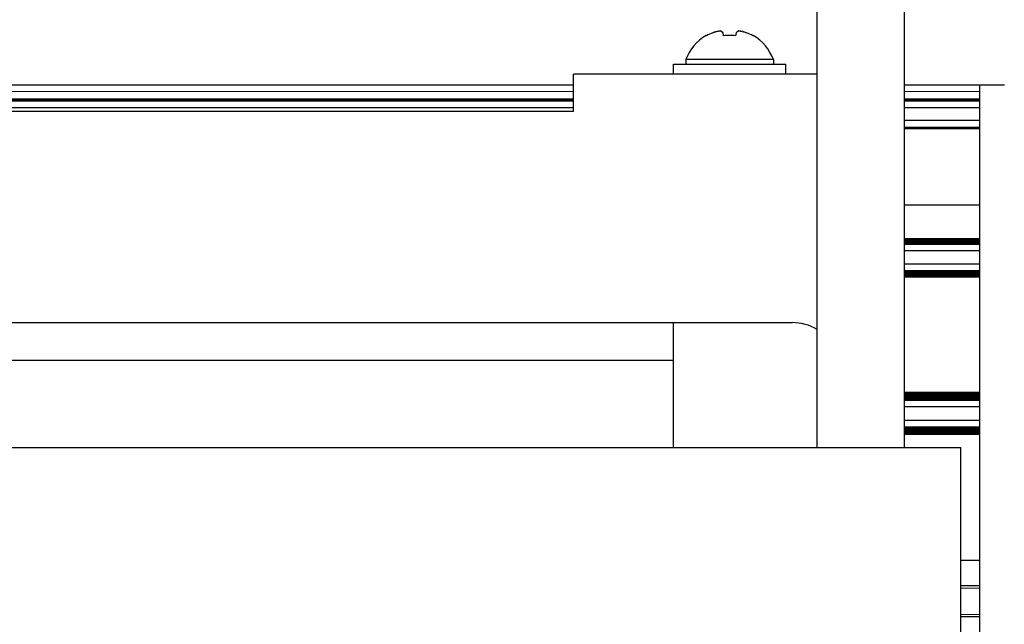
# Model space of a CAD drawing. Units: millimetres. Extents: x 0 to 420, y 0 to 297.
# Drawn here: x 301 to 332, y 183 to 202 of the extents above; entities that cross this region are included whole.
import ezdxf

# ---------------------------------------------------------------- set-up
doc = ezdxf.new("R2010")
doc.units = ezdxf.units.MM
for name, pattern in [('K5LT_AUXILIARY', [0]), ('K5LT_BASIC', [0]), ('K5LT_THIN', [0])]:
    doc.linetypes.add(name, pattern=pattern)
doc.layers.add('Системный слой', color=7, linetype='Continuous')

# ---------------------------------------------------------------- blocks, each defined once
blk = doc.blocks.new('U46')
at = {"layer": 'Системный слой', "color": 5, "linetype": 'K5LT_BASIC', "lineweight": 30, "true_color": 0x0000ff}
blk.add_line((331.337, 182.961), (330.737, 182.961), dxfattribs=at)
blk = doc.blocks.new('U47')
at = {"layer": 'Системный слой', "color": 5, "linetype": 'K5LT_BASIC', "lineweight": 30, "true_color": 0x0000ff}
blk.add_line((331.337, 183.954), (330.737, 183.954), dxfattribs=at)
blk = doc.blocks.new('U48')
at = {"layer": 'Системный слой', "color": 9, "linetype": 'K5LT_AUXILIARY', "lineweight": 18, "true_color": 0xdca5c1}
blk.add_line((331.337, 188.792), (328.937, 188.792), dxfattribs=at)
blk = doc.blocks.new('U49')
at = {"layer": 'Системный слой', "color": 9, "linetype": 'K5LT_AUXILIARY', "lineweight": 18, "true_color": 0xdca5c1}
blk.add_line((331.337, 189.022), (328.937, 189.022), dxfattribs=at)
blk = doc.blocks.new('U50')
at = {"layer": 'Системный слой', "color": 9, "linetype": 'K5LT_AUXILIARY', "lineweight": 18, "true_color": 0xdca5c1}
blk.add_line((331.337, 188.833), (328.937, 188.833), dxfattribs=at)
blk = doc.blocks.new('U51')
at = {"layer": 'Системный слой', "color": 9, "linetype": 'K5LT_AUXILIARY', "lineweight": 18, "true_color": 0xdca5c1}
blk.add_line((331.337, 188.938), (328.937, 188.938), dxfattribs=at)
blk = doc.blocks.new('U52')
at = {"layer": 'Системный слой', "color": 9, "linetype": 'K5LT_AUXILIARY', "lineweight": 18, "true_color": 0xdca5c1}
blk.add_line((331.337, 188.854), (328.937, 188.854), dxfattribs=at)
blk = doc.blocks.new('U53')
at = {"layer": 'Системный слой', "color": 9, "linetype": 'K5LT_AUXILIARY', "lineweight": 18, "true_color": 0xdca5c1}
blk.add_line((331.337, 188.875), (328.937, 188.875), dxfattribs=at)
blk = doc.blocks.new('U54')
at = {"layer": 'Системный слой', "color": 9, "linetype": 'K5LT_AUXILIARY', "lineweight": 18, "true_color": 0xdca5c1}
blk.add_line((331.337, 188.917), (328.937, 188.917), dxfattribs=at)
blk = doc.blocks.new('U55')
at = {"layer": 'Системный слой', "color": 5, "linetype": 'K5LT_BASIC', "lineweight": 30, "true_color": 0x0000ff}
blk.add_line((331.337, 189.248), (328.937, 189.248), dxfattribs=at)
blk = doc.blocks.new('U56')
at = {"layer": 'Системный слой', "color": 9, "linetype": 'K5LT_AUXILIARY', "lineweight": 18, "true_color": 0xdca5c1}
blk.add_line((331.337, 188.813), (328.937, 188.813), dxfattribs=at)
blk = doc.blocks.new('U57')
at = {"layer": 'Системный слой', "color": 9, "linetype": 'K5LT_AUXILIARY', "lineweight": 18, "true_color": 0xdca5c1}
blk.add_line((331.337, 188.98), (328.937, 188.98), dxfattribs=at)
blk = doc.blocks.new('U58')
at = {"layer": 'Системный слой', "color": 9, "linetype": 'K5LT_AUXILIARY', "lineweight": 18, "true_color": 0xdca5c1}
blk.add_line((331.337, 189.001), (328.937, 189.001), dxfattribs=at)
blk = doc.blocks.new('U59')
at = {"layer": 'Системный слой', "color": 9, "linetype": 'K5LT_AUXILIARY', "lineweight": 18, "true_color": 0xdca5c1}
blk.add_line((331.337, 189.043), (328.937, 189.043), dxfattribs=at)
blk = doc.blocks.new('U60')
at = {"layer": 'Системный слой', "color": 9, "linetype": 'K5LT_AUXILIARY', "lineweight": 18, "true_color": 0xdca5c1}
blk.add_line((331.337, 188.896), (328.937, 188.896), dxfattribs=at)
blk = doc.blocks.new('U61')
at = {"layer": 'Системный слой', "color": 9, "linetype": 'K5LT_AUXILIARY', "lineweight": 18, "true_color": 0xdca5c1}
blk.add_line((331.337, 188.959), (328.937, 188.959), dxfattribs=at)
blk = doc.blocks.new('U62')
at = {"layer": 'Системный слой', "color": 9, "linetype": 'K5LT_AUXILIARY', "lineweight": 18, "true_color": 0xdca5c1}
blk.add_line((331.337, 190.155), (328.937, 190.155), dxfattribs=at)
blk = doc.blocks.new('U63')
at = {"layer": 'Системный слой', "color": 9, "linetype": 'K5LT_AUXILIARY', "lineweight": 18, "true_color": 0xdca5c1}
blk.add_line((331.337, 190.113), (328.937, 190.113), dxfattribs=at)
blk = doc.blocks.new('U64')
at = {"layer": 'Системный слой', "color": 9, "linetype": 'K5LT_AUXILIARY', "lineweight": 18, "true_color": 0xdca5c1}
blk.add_line((331.337, 190.051), (328.937, 190.051), dxfattribs=at)
blk = doc.blocks.new('U65')
at = {"layer": 'Системный слой', "color": 9, "linetype": 'K5LT_AUXILIARY', "lineweight": 18, "true_color": 0xdca5c1}
blk.add_line((331.337, 190.092), (328.937, 190.092), dxfattribs=at)
blk = doc.blocks.new('U66')
at = {"layer": 'Системный слой', "color": 9, "linetype": 'K5LT_AUXILIARY', "lineweight": 18, "true_color": 0xdca5c1}
blk.add_line((331.337, 189.904), (328.937, 189.904), dxfattribs=at)
blk = doc.blocks.new('U67')
at = {"layer": 'Системный слой', "color": 9, "linetype": 'K5LT_AUXILIARY', "lineweight": 18, "true_color": 0xdca5c1}
blk.add_line((331.337, 189.988), (328.937, 189.988), dxfattribs=at)
blk = doc.blocks.new('U68')
at = {"layer": 'Системный слой', "color": 9, "linetype": 'K5LT_AUXILIARY', "lineweight": 18, "true_color": 0xdca5c1}
blk.add_line((331.337, 189.925), (328.937, 189.925), dxfattribs=at)
blk = doc.blocks.new('U69')
at = {"layer": 'Системный слой', "color": 9, "linetype": 'K5LT_AUXILIARY', "lineweight": 18, "true_color": 0xdca5c1}
blk.add_line((331.337, 189.967), (328.937, 189.967), dxfattribs=at)
blk = doc.blocks.new('U70')
at = {"layer": 'Системный слой', "color": 5, "linetype": 'K5LT_BASIC', "lineweight": 30, "true_color": 0x0000ff}
blk.add_line((331.337, 189.678), (328.937, 189.678), dxfattribs=at)
blk = doc.blocks.new('U71')
at = {"layer": 'Системный слой', "color": 9, "linetype": 'K5LT_AUXILIARY', "lineweight": 18, "true_color": 0xdca5c1}
blk.add_line((331.337, 189.883), (328.937, 189.883), dxfattribs=at)
blk = doc.blocks.new('U72')
at = {"layer": 'Системный слой', "color": 9, "linetype": 'K5LT_AUXILIARY', "lineweight": 18, "true_color": 0xdca5c1}
blk.add_line((331.337, 189.946), (328.937, 189.946), dxfattribs=at)
blk = doc.blocks.new('U73')
at = {"layer": 'Системный слой', "color": 9, "linetype": 'K5LT_AUXILIARY', "lineweight": 18, "true_color": 0xdca5c1}
blk.add_line((331.337, 190.009), (328.937, 190.009), dxfattribs=at)
blk = doc.blocks.new('U74')
at = {"layer": 'Системный слой', "color": 9, "linetype": 'K5LT_AUXILIARY', "lineweight": 18, "true_color": 0xdca5c1}
blk.add_line((331.337, 190.134), (328.937, 190.134), dxfattribs=at)
blk = doc.blocks.new('U75')
at = {"layer": 'Системный слой', "color": 9, "linetype": 'K5LT_AUXILIARY', "lineweight": 18, "true_color": 0xdca5c1}
blk.add_line((331.337, 190.072), (328.937, 190.072), dxfattribs=at)
blk = doc.blocks.new('U76')
at = {"layer": 'Системный слой', "color": 9, "linetype": 'K5LT_AUXILIARY', "lineweight": 18, "true_color": 0xdca5c1}
blk.add_line((331.337, 190.03), (328.937, 190.03), dxfattribs=at)
blk = doc.blocks.new('U77')
at = {"layer": 'Системный слой', "color": 9, "linetype": 'K5LT_AUXILIARY', "lineweight": 18, "true_color": 0xdca5c1}
blk.add_line((331.337, 193.838), (328.937, 193.838), dxfattribs=at)
blk = doc.blocks.new('U78')
at = {"layer": 'Системный слой', "color": 9, "linetype": 'K5LT_AUXILIARY', "lineweight": 18, "true_color": 0xdca5c1}
blk.add_line((331.337, 194.047), (328.937, 194.047), dxfattribs=at)
blk = doc.blocks.new('U79')
at = {"layer": 'Системный слой', "color": 9, "linetype": 'K5LT_AUXILIARY', "lineweight": 18, "true_color": 0xdca5c1}
blk.add_line((331.337, 193.963), (328.937, 193.963), dxfattribs=at)
blk = doc.blocks.new('U80')
at = {"layer": 'Системный слой', "color": 9, "linetype": 'K5LT_AUXILIARY', "lineweight": 18, "true_color": 0xdca5c1}
blk.add_line((331.337, 193.88), (328.937, 193.88), dxfattribs=at)
blk = doc.blocks.new('U81')
at = {"layer": 'Системный слой', "color": 9, "linetype": 'K5LT_AUXILIARY', "lineweight": 18, "true_color": 0xdca5c1}
blk.add_line((331.337, 193.921), (328.937, 193.921), dxfattribs=at)
blk = doc.blocks.new('U82')
at = {"layer": 'Системный слой', "color": 5, "linetype": 'K5LT_BASIC', "lineweight": 30, "true_color": 0x0000ff}
blk.add_line((331.337, 194.252), (328.937, 194.252), dxfattribs=at)
blk = doc.blocks.new('U83')
at = {"layer": 'Системный слой', "color": 9, "linetype": 'K5LT_AUXILIARY', "lineweight": 18, "true_color": 0xdca5c1}
blk.add_line((331.337, 193.859), (328.937, 193.859), dxfattribs=at)
blk = doc.blocks.new('U84')
at = {"layer": 'Системный слой', "color": 9, "linetype": 'K5LT_AUXILIARY', "lineweight": 18, "true_color": 0xdca5c1}
blk.add_line((331.337, 194.005), (328.937, 194.005), dxfattribs=at)
blk = doc.blocks.new('U85')
at = {"layer": 'Системный слой', "color": 9, "linetype": 'K5LT_AUXILIARY', "lineweight": 18, "true_color": 0xdca5c1}
blk.add_line((331.337, 193.901), (328.937, 193.901), dxfattribs=at)
blk = doc.blocks.new('U86')
at = {"layer": 'Системный слой', "color": 9, "linetype": 'K5LT_AUXILIARY', "lineweight": 18, "true_color": 0xdca5c1}
blk.add_line((331.337, 193.942), (328.937, 193.942), dxfattribs=at)
blk = doc.blocks.new('U87')
at = {"layer": 'Системный слой', "color": 9, "linetype": 'K5LT_AUXILIARY', "lineweight": 18, "true_color": 0xdca5c1}
blk.add_line((331.337, 193.984), (328.937, 193.984), dxfattribs=at)
blk = doc.blocks.new('U88')
at = {"layer": 'Системный слой', "color": 9, "linetype": 'K5LT_AUXILIARY', "lineweight": 18, "true_color": 0xdca5c1}
blk.add_line((331.337, 194.026), (328.937, 194.026), dxfattribs=at)
blk = doc.blocks.new('U89')
at = {"layer": 'Системный слой', "color": 9, "linetype": 'K5LT_AUXILIARY', "lineweight": 18, "true_color": 0xdca5c1}
blk.add_line((331.337, 195.067), (328.937, 195.067), dxfattribs=at)
blk = doc.blocks.new('U90')
at = {"layer": 'Системный слой', "color": 9, "linetype": 'K5LT_AUXILIARY', "lineweight": 18, "true_color": 0xdca5c1}
blk.add_line((331.337, 194.963), (328.937, 194.963), dxfattribs=at)
blk = doc.blocks.new('U91')
at = {"layer": 'Системный слой', "color": 9, "linetype": 'K5LT_AUXILIARY', "lineweight": 18, "true_color": 0xdca5c1}
blk.add_line((331.337, 194.984), (328.937, 194.984), dxfattribs=at)
blk = doc.blocks.new('U92')
at = {"layer": 'Системный слой', "color": 9, "linetype": 'K5LT_AUXILIARY', "lineweight": 18, "true_color": 0xdca5c1}
blk.add_line((331.337, 194.942), (328.937, 194.942), dxfattribs=at)
blk = doc.blocks.new('U93')
at = {"layer": 'Системный слой', "color": 9, "linetype": 'K5LT_AUXILIARY', "lineweight": 18, "true_color": 0xdca5c1}
blk.add_line((331.337, 194.921), (328.937, 194.921), dxfattribs=at)
blk = doc.blocks.new('U94')
at = {"layer": 'Системный слой', "color": 5, "linetype": 'K5LT_BASIC', "lineweight": 30, "true_color": 0x0000ff}
blk.add_line((331.337, 194.674), (328.937, 194.674), dxfattribs=at)
blk = doc.blocks.new('U95')
at = {"layer": 'Системный слой', "color": 9, "linetype": 'K5LT_AUXILIARY', "lineweight": 18, "true_color": 0xdca5c1}
blk.add_line((331.337, 195.046), (328.937, 195.046), dxfattribs=at)
blk = doc.blocks.new('U96')
at = {"layer": 'Системный слой', "color": 9, "linetype": 'K5LT_AUXILIARY', "lineweight": 18, "true_color": 0xdca5c1}
blk.add_line((331.337, 194.879), (328.937, 194.879), dxfattribs=at)
blk = doc.blocks.new('U97')
at = {"layer": 'Системный слой', "color": 9, "linetype": 'K5LT_AUXILIARY', "lineweight": 18, "true_color": 0xdca5c1}
blk.add_line((331.337, 195.025), (328.937, 195.025), dxfattribs=at)
blk = doc.blocks.new('U98')
at = {"layer": 'Системный слой', "color": 9, "linetype": 'K5LT_AUXILIARY', "lineweight": 18, "true_color": 0xdca5c1}
blk.add_line((331.337, 195.004), (328.937, 195.004), dxfattribs=at)
blk = doc.blocks.new('U99')
at = {"layer": 'Системный слой', "color": 9, "linetype": 'K5LT_AUXILIARY', "lineweight": 18, "true_color": 0xdca5c1}
blk.add_line((331.337, 194.9), (328.937, 194.9), dxfattribs=at)
blk = doc.blocks.new('U100')
at = {"layer": 'Системный слой', "color": 9, "linetype": 'K5LT_AUXILIARY', "lineweight": 18, "true_color": 0xdca5c1}
for p, q in [((318.337, 199.547), (278.337, 199.547)), ((331.337, 199.547), (328.937, 199.547))]:
    blk.add_line(p, q, dxfattribs=at)
blk = doc.blocks.new('U101')
at = {"layer": 'Системный слой', "color": 5, "linetype": 'K5LT_BASIC', "lineweight": 30, "true_color": 0x0000ff}
for p, q in [((318.337, 199.258), (278.337, 199.258)), ((331.337, 199.258), (328.937, 199.258))]:
    blk.add_line(p, q, dxfattribs=at)
blk = doc.blocks.new('U102')
at = {"layer": 'Системный слой', "color": 9, "linetype": 'K5LT_AUXILIARY', "lineweight": 18, "true_color": 0xdca5c1}
for p, q in [((318.337, 199.505), (278.337, 199.505)), ((331.337, 199.505), (328.937, 199.505))]:
    blk.add_line(p, q, dxfattribs=at)
blk = doc.blocks.new('U103')
at = {"layer": 'Системный слой', "color": 9, "linetype": 'K5LT_AUXILIARY', "lineweight": 18, "true_color": 0xdca5c1}
for p, q in [((318.337, 199.464), (278.337, 199.464)), ((331.337, 199.464), (328.937, 199.464))]:
    blk.add_line(p, q, dxfattribs=at)
blk = doc.blocks.new('U104')
at = {"layer": 'Системный слой', "color": 9, "linetype": 'K5LT_AUXILIARY', "lineweight": 18, "true_color": 0xdca5c1}
for p, q in [((318.337, 199.485), (278.337, 199.485)), ((331.337, 199.485), (328.937, 199.485))]:
    blk.add_line(p, q, dxfattribs=at)
blk = doc.blocks.new('U105')
at = {"layer": 'Системный слой', "color": 9, "linetype": 'K5LT_AUXILIARY', "lineweight": 18, "true_color": 0xdca5c1}
for p, q in [((318.337, 199.526), (278.337, 199.526)), ((331.337, 199.526), (328.937, 199.526))]:
    blk.add_line(p, q, dxfattribs=at)
blk = doc.blocks.new('U106')
at = {"layer": 'Системный слой', "color": 9, "linetype": 'K5LT_AUXILIARY', "lineweight": 18, "true_color": 0xdca5c1}
blk.add_line((331.337, 198.579), (328.937, 198.579), dxfattribs=at)
blk = doc.blocks.new('U107')
at = {"layer": 'Системный слой', "color": 9, "linetype": 'K5LT_AUXILIARY', "lineweight": 18, "true_color": 0xdca5c1}
blk.add_line((331.337, 198.6), (328.937, 198.6), dxfattribs=at)
blk = doc.blocks.new('U108')
at = {"layer": 'Системный слой', "color": 5, "linetype": 'K5LT_BASIC', "lineweight": 30, "true_color": 0x0000ff}
blk.add_line((331.337, 198.847), (328.937, 198.847), dxfattribs=at)
blk = doc.blocks.new('U109')
at = {"layer": 'Системный слой', "color": 9, "linetype": 'K5LT_AUXILIARY', "lineweight": 18, "true_color": 0xdca5c1}
blk.add_line((331.337, 198.641), (328.937, 198.641), dxfattribs=at)
blk = doc.blocks.new('U110')
at = {"layer": 'Системный слой', "color": 9, "linetype": 'K5LT_AUXILIARY', "lineweight": 18, "true_color": 0xdca5c1}
blk.add_line((331.337, 198.62), (328.937, 198.62), dxfattribs=at)
blk = doc.blocks.new('U111')
at = {"layer": 'Системный слой', "color": 9, "linetype": 'K5LT_AUXILIARY', "lineweight": 18, "true_color": 0xdca5c1}
for p, q in [((318.337, 199.778), (278.337, 199.778)), ((331.337, 199.778), (328.937, 199.778))]:
    blk.add_line(p, q, dxfattribs=at)
blk = doc.blocks.new('U112')
at = {"layer": 'Системный слой', "color": 5, "linetype": 'K5LT_BASIC', "lineweight": 30, "true_color": 0x0000ff}
blk.add_line((331.337, 184.758), (330.737, 184.758), dxfattribs=at)
blk = doc.blocks.new('U114')
at = {"layer": 'Системный слой', "color": 5, "linetype": 'K5LT_BASIC', "lineweight": 30, "true_color": 0x0000ff}
blk.add_line((331.337, 196.138), (328.937, 196.138), dxfattribs=at)
blk = doc.blocks.new('U115')
at = {"layer": 'Системный слой', "color": 5, "linetype": 'K5LT_BASIC', "lineweight": 30, "true_color": 0x0000ff}
for p, q in [((318.337, 199.978), (278.337, 199.978)), ((331.337, 199.978), (328.937, 199.978))]:
    blk.add_line(p, q, dxfattribs=at)
blk = doc.blocks.new('U198')
at = {"layer": 'Системный слой', "color": 5, "linetype": 'K5LT_BASIC', "lineweight": 30, "true_color": 0x0000ff}
for p, q in [((323.337, 200.798), (321.937, 200.798)), ((324.737, 200.798), (323.337, 200.798))]:
    blk.add_line(p, q, dxfattribs=at)
blk = doc.blocks.new('U209')
at = {"layer": 'Системный слой', "color": 5, "linetype": 'K5LT_BASIC', "lineweight": 30, "true_color": 0x0000ff}
for p, q in [((321.537, 188.378), (321.537, 191.178)), ((321.537, 165.578), (321.537, 168.378))]:
    blk.add_line(p, q, dxfattribs=at)

msp = doc.modelspace()

# ---------------------------------------------------------------- linework, layer by layer
at = {"layer": 'Системный слой', "color": 5, "linetype": 'K5LT_BASIC', "lineweight": 30, "true_color": 0x0000ff}
for p, q in [((326.1371, 188.3777), (326.1371, 214.3777)), ((328.9371, 188.3777), (328.9371, 214.3777)), ((322.592, 201.5636), (322.585, 201.5739)), ((323.1447, 201.5636), (323.1276, 201.6611)), ((323.5466, 201.6611), (323.5295, 201.5636)), ((324.0893, 201.5739), (324.0822, 201.5636)), ((321.9371, 200.7977), (321.9371, 200.6577)), ((324.7371, 200.7977), (324.7371, 200.6577)), ((321.5371, 200.6577), (325.1371, 200.6577)), ((321.5371, 200.3377), (321.5371, 200.6577)), ((325.1371, 200.3377), (325.1371, 200.6577)), ((326.1371, 200.3377), (318.3371, 200.3377)), ((318.3371, 199.2177), (318.3371, 200.3377)), ((332.1371, 199.9777), (331.3371, 199.9777)), ((331.3371, 199.9777), (331.3371, 179.9777)), ((318.3371, 199.1377), (318.3371, 199.2177)), ((318.3371, 199.1377), (278.3371, 199.1377)), ((244.3371, 192.3777), (321.5371, 192.3777)), ((321.5371, 192.3777), (322.0571, 192.3777)), ((321.5371, 191.1777), (321.5371, 192.3777)), ((322.0571, 192.3777), (325.3371, 192.3777)), ((244.3371, 191.1777), (321.5371, 191.1777)), ((186.7371, 188.3777), (327.9371, 188.3777)), ((327.9371, 188.3777), (330.7371, 188.3777)), ((330.7371, 168.3777), (330.7371, 188.3777))]:
    msp.add_line(p, q, dxfattribs=at)
at = {"layer": 'Системный слой', "color": 7, "linetype": 'K5LT_THIN', "lineweight": 18}
for p, q in [((331.3371, 183.8788), (330.7371, 183.8788)), ((331.3371, 183.0366), (330.7371, 183.0366))]:
    msp.add_line(p, q, dxfattribs=at)
at = {"layer": 'Системный слой', "color": 5, "linetype": 'K5LT_BASIC', "lineweight": 30, "true_color": 0x0000ff}
for centre, radius, start, end in [((323.3371, 200.2877), 1.49, 120.31852, 159.98404), ((323.3371, 200.2877), 1.49, 20.01596, 59.68148), ((325.3371, 190.7777), 1.6, 60, 90)]:
    msp.add_arc(centre, radius, start, end, dxfattribs=at)
for centre, major_axis, ratio, start_param, end_param in [((323.3371, 200.2931), (-1.4897, 0), 0.9849232, -1.2008257, -1.04697), ((323.3371, 200.2931), (-1.4897, 0), 0.9849232, -1.2008257, -1.04697), ((323.3371, 200.3448), (-1.4865, 0), 0.82683, -1.7005831, -1.4410095), ((323.3371, 200.3448), (-1.4865, 0), 0.82683, -1.5707963, -1.4410095), ((323.3371, 200.3448), (-1.4865, 0), 0.82683, -1.7005831, -1.5707963), ((323.3371, 200.2931), (-1.4897, 0), 0.9849232, -2.0946227, -1.9407669), ((323.3371, 200.2931), (-1.4897, 0), 0.9849232, -2.0946227, -1.9407669)]:
    msp.add_ellipse(centre, major_axis=major_axis, ratio=ratio, start_param=start_param, end_param=end_param, dxfattribs=at)
for points in [[(323.0414, 201.7179), (322.9728, 201.7083), (322.8914, 201.6906), (322.8123, 201.6657), (322.7985, 201.6611)], [(323.0414, 201.7179), (323.0638, 201.7083), (323.0922, 201.6906), (323.1223, 201.6657), (323.1276, 201.6611)], [(323.6328, 201.7179), (323.6104, 201.7083), (323.582, 201.6906), (323.552, 201.6657), (323.5466, 201.6611)], [(323.6328, 201.7179), (323.7014, 201.7083), (323.7828, 201.6906), (323.8619, 201.6657), (323.8758, 201.6611)]]:
    msp.add_open_spline(points, degree=3, knots=[0, 0, 0, 0, 4.1190552, 5, 5, 5, 5], dxfattribs=at)
for points in [[(322.7985, 201.6611), (322.877, 201.6873), (322.9584, 201.7063), (323.0414, 201.7179)], [(323.1276, 201.6611), (323.0974, 201.6873), (323.0685, 201.7063), (323.0414, 201.7179)], [(323.5466, 201.6611), (323.5769, 201.6873), (323.6057, 201.7063), (323.6328, 201.7179)], [(323.8758, 201.6611), (323.7972, 201.6873), (323.7158, 201.7063), (323.6328, 201.7179)]]:
    msp.add_open_spline(points, degree=3, dxfattribs=at)

# ---------------------------------------------------------------- block references
at = {"layer": 'Системный слой'}
for name in ['U198', 'U115', 'U111', 'U100', 'U105', 'U102', 'U104', 'U103', 'U101', 'U108', 'U109', 'U110', 'U107', 'U106', 'U114', 'U89', 'U95', 'U97', 'U98', 'U91', 'U90', 'U92', 'U93', 'U99', 'U96', 'U94', 'U82', 'U78', 'U88', 'U84', 'U87', 'U79', 'U86', 'U81', 'U85', 'U80', 'U83', 'U77', 'U209', 'U62', 'U74', 'U63', 'U65', 'U75', 'U64', 'U76', 'U73', 'U67', 'U69', 'U72', 'U68', 'U66', 'U71', 'U70', 'U55', 'U59', 'U49', 'U58', 'U57', 'U61', 'U51', 'U54', 'U60', 'U53', 'U52', 'U50', 'U56', 'U48', 'U112', 'U47', 'U46']:
    msp.add_blockref(name, (0, 0), dxfattribs=at)

doc.saveas('drawing.dxf')
